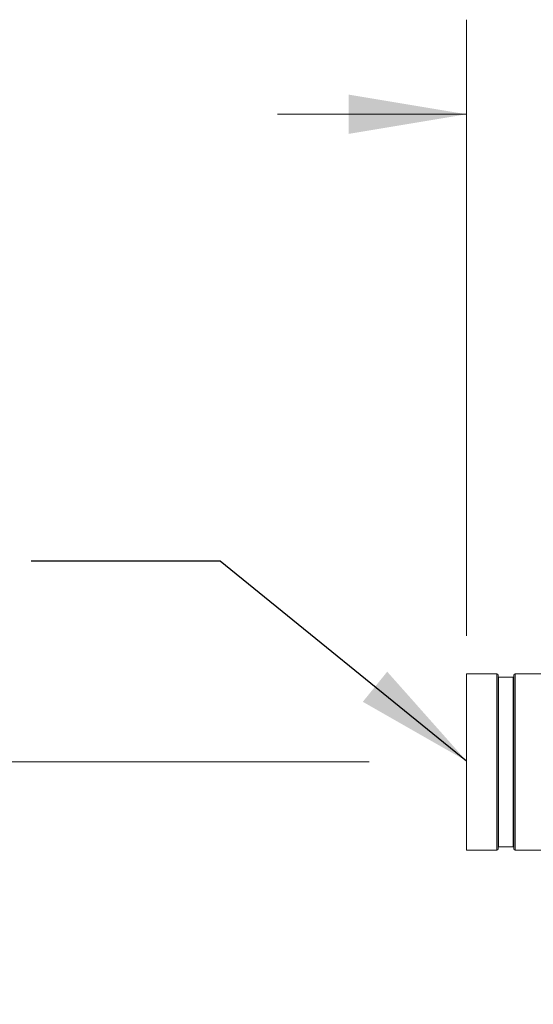
# Model space of a CAD drawing. Units: inches. Extents: x 0.6 to 16.4, y 0.4 to 10.6.
# Drawn here: x 6.5 to 7.2, y 4.6 to 5.9 of the extents above; entities that cross this region are included whole.
import ezdxf

# ---------------------------------------------------------------- set-up
doc = ezdxf.new("R2010")
doc.units = ezdxf.units.IN
doc.header["$MEASUREMENT"] = 0
doc.styles.add('SLDTEXTSTYLE0', font='TXT', dxfattribs={"width": 0.605})
doc.dimstyles.new('SLDDIMSTYLE0', dxfattribs={"dimtxt": 0.101115, "dimasz": 0.156, "dimexe": 0, "dimexo": 0.0625, "dimgap": 0.025279, "dimtad": 0, "dimtih": 1, "dimtoh": 1, "dimdec": 6, "dimlfac": 15, "dimrnd": 1e-09, "dimzin": 12, "dimdsep": 46, "dimlunit": 5, "dimtxsty": 'SLDTEXTSTYLE0', "dimsah": 1, "dimcen": 0.09, "dimadec": 0, "dimazin": 3, "dimtfac": 1, "dimtdec": 3, "dimtofl": 0, "dimtmove": 0, "dimatfit": 3, "dimfxl": 0, "dimfrac": 2, "dimtolj": 1, "dimtzin": 12, "dimarcsym": 0})
doc.dimstyles.new('SLDDIMSTYLE2', dxfattribs={"dimtxt": 0.101115, "dimasz": 0.156, "dimexe": 0, "dimexo": 0.0625, "dimgap": 0.025279, "dimtad": 0, "dimtih": 1, "dimtoh": 1, "dimdec": 6, "dimlfac": 15, "dimrnd": 1e-09, "dimzin": 12, "dimdsep": 46, "dimlunit": 5, "dimtxsty": 'SLDTEXTSTYLE0', "dimsah": 1, "dimcen": 0.09, "dimadec": 0, "dimazin": 3, "dimtfac": 1, "dimtdec": 3, "dimtmove": 0, "dimatfit": 0, "dimfxl": 0, "dimfrac": 2, "dimtolj": 1, "dimtzin": 12, "dimarcsym": 0})
doc.dimstyles.new('SLDDIMSTYLE3', dxfattribs={"dimtxt": 0.18, "dimasz": 0.156, "dimexe": 0, "dimexo": 0.0625, "dimgap": 0, "dimtad": 0, "dimtih": 1, "dimtoh": 1, "dimdec": 0, "dimrnd": 1e-09, "dimzin": 0, "dimdsep": 46, "dimlunit": 5, "dimtxsty": 'Standard', "dimsah": 1, "dimcen": 0.09, "dimadec": 0, "dimazin": 0, "dimtfac": 0.156, "dimtdec": 0, "dimtofl": 0, "dimtmove": 0, "dimatfit": 3, "dimfxl": 0, "dimfrac": 2, "dimtolj": 1, "dimtzin": 0, "dimarcsym": 0})

# ---------------------------------------------------------------- blocks, each defined once
blk = doc.blocks.new('_D_3')
at = {"color": 7, "linetype": 'Continuous', "lineweight": 0}
for p, q in [((6.9989, 4.944), (5.4574, 4.944)), ((5.5824, 4.944), (5.5824, 3.5017)), ((5.5824, 1.9041), (5.5824, 3.3464)), ((7.2684, 1.9041), (5.4574, 1.9041))]:
    blk.add_line(p, q, dxfattribs=at)
at = {"color": 7, "linetype": 'Continuous', "lineweight": 18}
for points in [[(5.5824, 4.944), (5.5564, 4.788), (5.6084, 4.788)], [(5.5824, 1.9041), (5.6084, 2.0601), (5.5564, 2.0601)]]:
    blk.add_solid(points, dxfattribs=at)
at = {"color": 7, "linetype": 'Continuous', "lineweight": 18, "insert": (5.3566, 3.4807), "char_height": 0.10417, "attachment_point": 1, "style": 'SLDTEXTSTYLE0'}
blk.add_mtext('45 5/8"', dxfattribs=at)
blk = doc.blocks.new('_D_5')
at = {"color": 7, "linetype": 'Continuous', "lineweight": 0}
for p, q in [((7.1276, 5.1106), (7.1276, 5.9255)), ((7.2851, 4.3599), (7.2851, 5.9255)), ((7.1276, 5.8005), (6.8776, 5.8005)), ((7.2851, 5.8005), (7.6224, 5.8005))]:
    blk.add_line(p, q, dxfattribs=at)
at = {"color": 7, "linetype": 'Continuous', "lineweight": 18}
for points in [[(7.1276, 5.8005), (6.9716, 5.8265), (6.9716, 5.7745)], [(7.2851, 5.8005), (7.4411, 5.7745), (7.4411, 5.8265)]]:
    blk.add_solid(points, dxfattribs=at)
at = {"color": 7, "linetype": 'Continuous', "lineweight": 18, "insert": (7.6224, 5.8572), "char_height": 0.10417, "attachment_point": 1, "style": 'SLDTEXTSTYLE0'}
blk.add_mtext('2 3/8"', dxfattribs=at)

msp = doc.modelspace()

# ---------------------------------------------------------------- linework, layer by layer
at = {"color": 7, "linetype": 'Continuous', "lineweight": 18}
for p, q in [((7.16764369, 5.06064917), (7.12764369, 5.06064917)), ((7.12764369, 4.82731584), (7.12764369, 5.06064917)), ((7.16764369, 4.82731584), (7.16764369, 5.06064917)), ((7.16931035, 4.8289825), (7.16931035, 5.0589825)), ((7.18944369, 5.0559825), (7.16997702, 5.0559825)), ((7.16997702, 4.8319825), (7.16997702, 5.0559825)), ((7.18944369, 4.8319825), (7.18944369, 5.0559825)), ((7.19011035, 4.8289825), (7.19011035, 5.0589825)), ((7.23391035, 5.06064917), (7.19177702, 5.06064917)), ((7.19177702, 4.82731584), (7.19177702, 5.06064917)), ((7.16997702, 4.8319825), (7.18944369, 4.8319825)), ((7.12764369, 4.82731584), (7.16764369, 4.82731584)), ((7.19177702, 4.82731584), (7.68511035, 4.82731584))]:
    msp.add_line(p, q, dxfattribs=at)
for centre, radius, start, end in [((7.16764369, 5.0589825), 0.00166667, 0, 90), ((7.16997702, 5.05664917), 0.00066667, 180, 270), ((7.18944369, 5.05664917), 0.00066667, 270, 0), ((7.19177702, 5.0589825), 0.00166667, 90, 180), ((7.16997702, 4.83131584), 0.00066667, 90, 180), ((7.18944369, 4.83131584), 0.00066667, 0, 90), ((7.16764369, 4.8289825), 0.00166667, 270, 0), ((7.19177702, 4.8289825), 0.00166667, 180, 270)]:
    msp.add_arc(centre, radius, start, end, dxfattribs=at)

# ---------------------------------------------------------------- dimensions: what is measured, and where the dimension line sits
dim = msp.add_linear_dim(base=(7.2850908, 5.80053449), p1=(7.12764369, 5.06064917), p2=(7.2850908, 4.30990613), dimstyle='SLDDIMSTYLE2', dxfattribs=at)
dim.commit()
dim.dimension.update_dxf_attribs({"geometry": '_D_5', "text_midpoint": (7.80958682, 5.80053449), "dimtype": 160})
dim = msp.add_linear_dim(base=(5.58240995, 4.9439825), p1=(7.31840746, 1.90407279), p2=(7.04890353, 4.9439825), angle=90, dimstyle='SLDDIMSTYLE0', dxfattribs=at)
dim.commit()
dim.dimension.update_dxf_attribs({"geometry": '_D_3', "text_midpoint": (5.58240995, 3.42402765), "dimtype": 160})

# ---------------------------------------------------------------- leaders
at = {"color": 7, "linetype": 'Continuous', "lineweight": 0}
msp.add_leader([(7.12764369, 4.94523562), (6.80143412, 5.20970606), (6.55143412, 5.20970606)], dimstyle='SLDDIMSTYLE3', dxfattribs=at)

doc.saveas('drawing.dxf')
